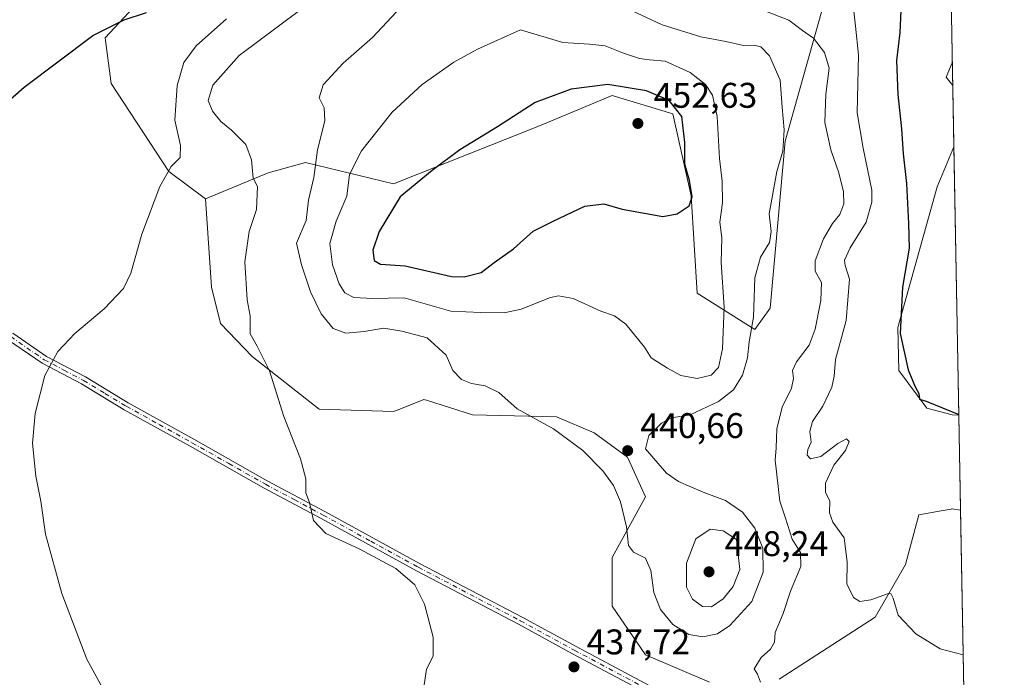
# Model space of a CAD drawing. Units: metres. Extents: x 625293 to 628794, y 4685601 to 4687977.
# Drawn here: x 628491 to 628768, y 4686287 to 4686472 of the extents above; entities that cross this region are included whole.
import ezdxf

# ---------------------------------------------------------------- set-up
doc = ezdxf.new("R2010")
doc.units = ezdxf.units.M
doc.header["$MEASUREMENT"] = 0
doc.linetypes.add('DGN Style 4', pattern=[2.6384748266838614, 1.318413404963828, -0.6592067024819142, 0.001648016756204785, -0.6592067024819142])
for name, color, linetype, lineweight in [('Arbolado forestal CxS', 92, 'Continuous', 0), ('Camino Cxs', 7, 'Continuous', 0), ('Camino eje', 30, 'DGN Style 4', 13), ('Comarca CxS', 21, 'Continuous', 0), ('Comunidad Autónoma CxS', 142, 'Continuous', 0), ('Cultivos herbáceos CxS', 92, 'Continuous', 0), ('Curva de nivel maestra', 30, 'Continuous', 30), ('Curva de nivel normal', 30, 'Continuous', 0), ('Matorral CxS', 135, 'Continuous', 0), ('Municipio CxS', 4, 'Continuous', 0), ('Provincia CxS', 1, 'Continuous', 0), ('Punto de cota en terreno', 7, 'Continuous', 0), ('Rótulo de punto de cota en terreno', 7, 'Continuous', 0)]:
    doc.layers.add(name, color=color, linetype=linetype, lineweight=lineweight)
doc.styles.add('Style-Arial', font='txt')

# ---------------------------------------------------------------- blocks, each defined once
blk = doc.blocks.new('*U7')
at = {"layer": 'Cultivos herbáceos CxS', "color": 92, "linetype": 'Continuous', "lineweight": 0}
for points in [[(628537.3985000001, 4686490.994100001, 423.3502000000008), (628515.2001, 4686467.077299999, 425.0482000000048), (628516.9080999997, 4686454.263300001, 426.4848000000056), (628533.1287000002, 4686429.4923, 429.8078999999998), (628543.3737000005, 4686421.804500001, 431.6125999999931), (628545.0815000003, 4686397.032500001, 432.8089999999939), (628547.6420999998, 4686386.781500001, 433.4410999999964), (628556.5571999997, 4686377.5285, 434.6918000000006), (628575.3289000001, 4686362.7335, 435.7967999999965), (628596.3066999996, 4686362.0101, 437.5354999999981), (628597.5657000003, 4686362.5141, 437.6946999999927), (628604.8437000001, 4686365.426300001, 438.3374999999942), (628605.0673000002, 4686365.3563, 438.3543999999966), (628605.5582999998, 4686365.2029, 438.3911999999983), (628618.5038999999, 4686361.154899999, 439.2002000000066), (628642.0937999999, 4686360.512900001, 440.9336000000039), (628652.6546999998, 4686356.029899999, 440.9814000000042), (628662.0455, 4686349.196900001, 440.9195000000037), (628667.1684999998, 4686338.0919, 440.8228999999993), (628657.7761000004, 4686321.008099999, 439.4467000000004), (628657.7761000004, 4686307.3413, 438.6457999999984), (628667.1677000001, 4686293.6731, 437.781799999997), (628685.0969000002, 4686285.986099999, 436.7872000000062)], [(628704.7324999999, 4686286.8399, 434.5834000000032), (628731.7279000003, 4686304.218499999, 430.5592000000034), (628740.2748999996, 4686319.0307, 428.9676999999938), (628744.0060999999, 4686332.9663, 428.7621000000072), (628750.3293000003, 4686334.1163, 428.373900000006), (628753.1106000004, 4686334.622300001, 428.1627000000008), (628753.2613000004, 4686334.649700001, 428.1563000000024), (628753.3981999997, 4686334.674699999, 428.1505999999936), (628755.7155999999, 4686334.2839, 428.0866999999998), (628757.2060000002, 4686253.159299999, 435.8252000000066)]]:
    blk.add_polyline3d(points, dxfattribs=at)
blk.add_polyline3d([(628753.8381000003, 4686436.475500001, 421.0752000000066), (628755.2248999998, 4686360.988299999, 424.837400000004), (628753.3982999995, 4686361.1545, 424.9492000000028), (628746.2330999998, 4686362.9943, 425.1413999999932), (628738.3595000004, 4686373.603499999, 425.582899999994), (628738.0777000004, 4686385.6645, 425.4615999999951), (628749.1301999995, 4686425.2203, 422.6396999999997)], close=True, dxfattribs=at)
blk = doc.blocks.new('5PATER')
at = {"layer": 'Punto de cota en terreno', "linetype": 'Continuous', "lineweight": 0}
h = blk.add_hatch(color=51, dxfattribs=at)
edge = h.paths.add_edge_path()
edge.add_ellipse((0, 0), major_axis=(-0.1095731443231308, -0.1110710700762829), ratio=0.9994222409660322, start_angle=0, end_angle=360)

msp = doc.modelspace()

# ---------------------------------------------------------------- linework, layer by layer
at = {"layer": 'Arbolado forestal CxS', "color": 92, "linetype": 'Continuous', "lineweight": 0}
for points in [[(628732.0888999999, 4686505.556100001, 419.4190999999992), (628725.8639000002, 4686515.8731, 419.4758000000002), (628724.1558999997, 4686518.7051, 419.4554000000062), (628717.5421000002, 4686524.3071, 419.5583000000043), (628708.0423999998, 4686528.4823, 420.0109999999986), (628700.3481000002, 4686531.475099999, 420.678899999999), (628696.7865000004, 4686547.9033, 417.6551999999938), (628695.4424999999, 4686548.3673, 417.648199999996), (628685.9534999998, 4686551.642300001, 417.513300000006), (628660.0795999998, 4686544.5823, 419.7617000000028), (628657.7783000004, 4686543.954299999, 419.8806999999942), (628602.2845000002, 4686539.683499999, 420.4544000000024), (628584.3556000004, 4686528.5789, 421.5893000000069), (628553.6205000002, 4686498.6819, 423.2608999999939), (628537.3985000001, 4686490.994100001, 423.3502000000008), (628515.2001, 4686467.077299999, 425.0482000000048), (628516.9080999997, 4686454.263300001, 426.4848000000056), (628533.1287000002, 4686429.4923, 429.8078999999998), (628543.3737000005, 4686421.804500001, 431.6125999999931)], [(628732.0888999999, 4686505.556100001, 419.4190999999992), (628721.8107000003, 4686492.702099999, 423.2204000000056), (628706.4420999996, 4686438.033299999, 440.0654000000068), (628702.1727, 4686391.051700001, 438.5304000000033), (628697.9035, 4686385.0725, 440.1863000000012), (628681.6829000004, 4686395.322699999, 449.3227000000043), (628679.9753000002, 4686422.657500001, 450.0117999999929), (628674.8535000002, 4686445.720699999, 450.5136000000057), (628657.7774999999, 4686450.8465, 450.255799999999), (628637.2874999996, 4686442.3047, 451.1877999999998), (628596.3075000001, 4686426.075099999, 448.0305999999982), (628571.5484999996, 4686432.054099999, 438.2900999999983), (628561.0657000003, 4686429.0803, 435.6557999999932), (628543.3737000005, 4686421.804500001, 431.6125999999931)], [(628721.8107000003, 4686492.702099999, 423.2204000000056), (628706.4420999996, 4686438.033299999, 440.0654000000068), (628702.1727, 4686391.051700001, 438.5304000000033), (628697.9035, 4686385.0725, 440.1863000000012), (628681.6829000004, 4686395.322699999, 449.3227000000043), (628679.9753000002, 4686422.657500001, 450.0117999999929), (628674.8535000002, 4686445.720699999, 450.5136000000057), (628657.7774999999, 4686450.8465, 450.255799999999), (628637.2874999996, 4686442.3047, 451.1877999999998), (628596.3075000001, 4686426.075099999, 448.0305999999982), (628571.5484999996, 4686432.054099999, 438.2900999999983), (628561.0657000003, 4686429.0803, 435.6557999999932), (628543.3737000005, 4686421.804500001, 431.6125999999931), (628533.1287000002, 4686429.4923, 429.8078999999998), (628516.9080999997, 4686454.263300001, 426.4848000000056), (628515.2001, 4686467.077299999, 425.0482000000048), (628537.3985000001, 4686490.994100001, 423.3502000000008)]]:
    msp.add_polyline3d(points, dxfattribs=at)
at = {"layer": 'Camino Cxs', "color": 7, "linetype": 'Continuous', "lineweight": 0}
for points in [[(628489.2301000003, 4686384.040100001, 428.7024999999995), (628498.6601, 4686377.550100001, 429.8706999999995), (628509.6201, 4686371.7501, 431.1171999999933), (628521.6901000004, 4686364.5101, 432.1584000000003), (628540.1501000002, 4686354.2501, 433.4257999999973), (628560.7801000001, 4686342.590100001, 434.4922999999981), (628577.0000999998, 4686333.940099999, 435.327099999995), (628603.7801000001, 4686319.270099999, 435.4113000000071), (628632.4600999998, 4686304.2401, 437.3631000000024), (628647.6501000002, 4686295.960100001, 437.909799999994), (628675.4101, 4686281.190099999, 436.8643000000012)], [(628489.2301000003, 4686384.040100001, 428.7024999999995), (628498.6601, 4686377.550100001, 429.8706999999995), (628509.6201, 4686371.7501, 431.1171999999933), (628521.6901000004, 4686364.5101, 432.1584000000003), (628540.1501000002, 4686354.2501, 433.4257999999973), (628560.7801000001, 4686342.590100001, 434.4922999999981), (628577.0000999998, 4686333.940099999, 435.327099999995), (628603.7801000001, 4686319.270099999, 435.4113000000071), (628632.4600999998, 4686304.2401, 437.3631000000024), (628647.6501000002, 4686295.960100001, 437.909799999994), (628675.4101, 4686281.190099999, 436.8643000000012), (628695.8800999997, 4686270.880100001, 436.0960000000051), (628714.3800999997, 4686261.2601, 436.8435000000027), (628743.5301000001, 4686246.350099999, 436.860799999995), (628745.4700999996, 4686244.290100001, 436.9125000000058), (628747.1801000005, 4686241.5801, 436.9496999999974), (628749.9901000002, 4686233.720100001, 437.1324000000022), (628751.1700999998, 4686228.350099999, 436.8445999999968), (628751.8501000004, 4686226.280099999, 436.6922999999952), (628753.5701000001, 4686224.2501, 436.5152999999991), (628757.7874999996, 4686221.5109, 436.0844999999972)], [(628674.3800999997, 4686279.190099999, 436.8874999999971), (628646.5900999998, 4686293.9801, 437.8487000000023), (628631.4001000002, 4686302.2601, 437.2926000000007), (628602.7200999996, 4686317.290100001, 435.281799999997), (628575.9301000005, 4686331.960100001, 435.196100000001), (628559.7001, 4686340.610099999, 434.3978000000062), (628539.0500999996, 4686352.290100001, 433.3812000000034), (628520.5601000005, 4686362.5601, 432.1208000000043), (628508.5201000003, 4686369.790100001, 431.0898000000016), (628497.4901000002, 4686375.620100001, 429.8555999999954), (628488.0401, 4686382.120100001, 428.7425999999978)], [(628757.8373999996, 4686218.7927, 435.9244000000036), (628752.0701000001, 4686222.540100001, 436.4192000000039), (628749.8501000004, 4686225.1601, 436.6465000000026), (628748.9901000002, 4686227.7601, 436.7838000000047), (628747.8201000001, 4686233.090100001, 436.8892999999953), (628745.1501000002, 4686240.590100001, 436.9821999999986), (628743.6901000004, 4686242.9101, 436.9878999999929), (628742.1601, 4686244.530099999, 436.9502000000066), (628714.5301000001, 4686258.6501, 437.0886000000028), (628694.8501000004, 4686268.880100001, 436.3484000000026), (628674.3800999997, 4686279.190099999, 436.8874999999971), (628646.5900999998, 4686293.9801, 437.8487000000023), (628631.4001000002, 4686302.2601, 437.2926000000007), (628602.7200999996, 4686317.290100001, 435.281799999997), (628575.9301000005, 4686331.960100001, 435.196100000001), (628559.7001, 4686340.610099999, 434.3978000000062), (628539.0500999996, 4686352.290100001, 433.3812000000034), (628520.5601000005, 4686362.5601, 432.1208000000043), (628508.5201000003, 4686369.790100001, 431.0898000000016), (628497.4901000002, 4686375.620100001, 429.8555999999954), (628488.0401, 4686382.120100001, 428.7425999999978)]]:
    msp.add_polyline3d(points, dxfattribs=at)
at = {"layer": 'Camino eje', "color": 30, "linetype": 'DGN Style 4', "lineweight": 13}
msp.add_polyline3d([(628488.6350999996, 4686383.0801, 428.7265999999945), (628498.0751, 4686376.585100001, 429.8644999999961), (628503.5900999998, 4686373.670100001, 430.5173000000068), (628509.0701000001, 4686370.770099999, 431.1033000000025), (628515.1051000003, 4686367.1501, 431.6438999999955), (628521.1250999998, 4686363.5351, 432.1389000000054), (628530.3701, 4686358.4001, 432.8157000000065), (628539.6001000004, 4686353.270099999, 433.4054999999935), (628549.9151, 4686347.440099999, 433.9752000000008), (628560.2401000002, 4686341.600099999, 434.4456000000064), (628568.3551000003, 4686337.2751, 434.8205000000017), (628576.4650999998, 4686332.950099999, 435.2633999999962), (628589.8551000003, 4686325.6151, 435.335500000001), (628603.2500999998, 4686318.280099999, 435.3475999999937), (628631.9301000005, 4686303.2501, 437.3301999999967), (628647.1201, 4686294.970100001, 437.8788999999961), (628674.8951000003, 4686280.190099999, 436.8754999999946)], dxfattribs=at)
at = {"layer": 'Comarca CxS', "color": 21, "linetype": 'Continuous', "lineweight": 0, "flags": 128}
msp.add_lwpolyline([(628725.5400009587, 4687976.709983118), (628751.6306000003, 4686556.623900001), (628751.6558999994, 4686555.249500002), (628758.805700959, 4686166.091283133), (628759.2655000007, 4686141.062799999), (628766.3557000004, 4685755.152299999), (628766.3558070611, 4685755.14845675), (628756.5041999985, 4685750.079166667), (628708.3379666664, 4685728.218066667), (628675.3039999991, 4685713.223999999), (628662.3980000005, 4685707.366000001), (628657.8400000005, 4685705.296999999), (628656.7669999991, 4685704.810000001), (628647.9079999998, 4685700.789000001), (628615.9989999991, 4685687.238), (628614.3529999992, 4685686.539000002), (628595.1642333323, 4685678.391100001), (628588.084, 4685675.904999999), (628586.8960000008, 4685675.488), (628565.5758556778, 4685668.000841455), (628565.5309666671, 4685667.985066667), (628540.9931664224, 4685659.369710817), (628474.0909000008, 4685658.1591), (628062.9711840273, 4685650.717367414)], dxfattribs=at)
at = {"layer": 'Comunidad Autónoma CxS', "color": 142, "linetype": 'Continuous', "lineweight": 0, "flags": 128}
msp.add_lwpolyline([(626983.0270223353, 4687945.14908833), (628491.5700009589, 4687972.469983118), (628725.5400009587, 4687976.709983118), (628751.6306000003, 4686556.623900001), (628751.6558999994, 4686555.249500002), (628758.805700959, 4686166.091283133), (628759.2655000007, 4686141.062799999), (628766.3557000004, 4685755.152299999), (628766.3558070611, 4685755.14845675), (628768.0400009584, 4685663.479983141), (628540.9931664224, 4685659.369710817), (628474.0909000008, 4685658.1591), (628062.9711840273, 4685650.717367414), (627571.9355000004, 4685641.829000001), (627529.6478000013, 4685641.063600001), (627036.7219000006, 4685632.141000002)], dxfattribs=at)
at = {"layer": 'Cultivos herbáceos CxS', "color": 92, "linetype": 'Continuous', "lineweight": 0, "extrusion": (-0.000914229635152033, 0.049760354278796, 0.9987607678149072), "elevation": 233044.4673240967, "flags": 128}
msp.add_lwpolyline([(-714735.4801171458, -4668282.540154599), (-714735.4801171457, -4668206.946537113)], dxfattribs=at)
at = {"layer": 'Cultivos herbáceos CxS', "color": 92, "linetype": 'Continuous', "lineweight": 0, "extrusion": (-0.00174409749526413, 0.09492734762729027, 0.9954826752869056), "elevation": 444190.825290298, "flags": 128}
msp.add_lwpolyline([(-714736.9785397291, -4652838.75883578), (-714736.9785397291, -4652757.25235323)], dxfattribs=at)
at = {"layer": 'Cultivos herbáceos CxS', "color": 92, "linetype": 'Continuous', "lineweight": 0}
for points in [[(628732.0888999999, 4686505.556100001, 419.4190999999992), (628725.8639000002, 4686515.8731, 419.4758000000002), (628724.1558999997, 4686518.7051, 419.4554000000062), (628717.5421000002, 4686524.3071, 419.5583000000043), (628708.0423999998, 4686528.4823, 420.0109999999986), (628700.3481000002, 4686531.475099999, 420.678899999999), (628696.7865000004, 4686547.9033, 417.6551999999938), (628695.4424999999, 4686548.3673, 417.648199999996), (628685.9534999998, 4686551.642300001, 417.513300000006), (628660.0795999998, 4686544.5823, 419.7617000000028), (628657.7783000004, 4686543.954299999, 419.8806999999942), (628602.2845000002, 4686539.683499999, 420.4544000000024), (628584.3556000004, 4686528.5789, 421.5893000000069), (628553.6205000002, 4686498.6819, 423.2608999999939), (628537.3985000001, 4686490.994100001, 423.3502000000008), (628515.2001, 4686467.077299999, 425.0482000000048), (628516.9080999997, 4686454.263300001, 426.4848000000056), (628533.1287000002, 4686429.4923, 429.8078999999998), (628543.3737000005, 4686421.804500001, 431.6125999999931)], [(628753.8381000003, 4686436.475500001, 421.0752000000066), (628749.1301999995, 4686425.2203, 422.6396999999997), (628738.0777000004, 4686385.6645, 425.4615999999951), (628738.3595000004, 4686373.603499999, 425.582899999994), (628746.2330999998, 4686362.9943, 425.1413999999932), (628753.3982999995, 4686361.1545, 424.9492000000028), (628755.2248999998, 4686360.988299999, 424.837400000004)], [(628543.3737000005, 4686421.804500001, 431.6125999999931), (628545.0815000003, 4686397.032500001, 432.8089999999939), (628547.6420999998, 4686386.781500001, 433.4410999999964), (628556.5571999997, 4686377.5285, 434.6918000000006), (628575.3289000001, 4686362.7335, 435.7967999999965), (628596.3066999996, 4686362.0101, 437.5354999999981), (628597.5657000003, 4686362.5141, 437.6946999999927), (628604.8437000001, 4686365.426300001, 438.3374999999942), (628605.0673000002, 4686365.3563, 438.3543999999966), (628605.5582999998, 4686365.2029, 438.3911999999983), (628618.5038999999, 4686361.154899999, 439.2002000000066), (628642.0937999999, 4686360.512900001, 440.9336000000039), (628652.6546999998, 4686356.029899999, 440.9814000000042), (628662.0455, 4686349.196900001, 440.9195000000037), (628667.1684999998, 4686338.0919, 440.8228999999993), (628657.7761000004, 4686321.008099999, 439.4467000000004), (628657.7761000004, 4686307.3413, 438.6457999999984), (628667.1677000001, 4686293.6731, 437.781799999997), (628685.0969000002, 4686285.986099999, 436.7872000000062)], [(628704.7324999999, 4686286.8399, 434.5834000000032), (628731.7279000003, 4686304.218499999, 430.5592000000034), (628740.2748999996, 4686319.0307, 428.9676999999938), (628744.0060999999, 4686332.9663, 428.7621000000072), (628750.3293000003, 4686334.1163, 428.373900000006), (628753.1106000004, 4686334.622300001, 428.1627000000008), (628753.2613000004, 4686334.649700001, 428.1563000000024), (628753.3981999997, 4686334.674699999, 428.1505999999936), (628755.7155999999, 4686334.2839, 428.0866999999998)]]:
    msp.add_polyline3d(points, dxfattribs=at)
at = {"layer": 'Curva de nivel maestra', "color": 30, "linetype": 'Continuous', "lineweight": 30, "flags": 128}
for points, elevation in [([(628739.0099999999, 4686476.7301), (628738.6500000004, 4686468.520099999), (628737.7599999999, 4686460.7301), (628738.0599999997, 4686451.1601), (628739.1399999997, 4686441.5101), (628739.5899999999, 4686434.4801), (628740.5599999997, 4686426.1601), (628741.0599999997, 4686414.920100001), (628741.2599999999, 4686407.9301), (628739.4199999999, 4686396.960100001), (628738.7800000003, 4686383.950099999), (628741.0199999996, 4686373.7301), (628742.9800000006, 4686368.960100001), (628744, 4686367.100099999), (628744.1600000003, 4686365.4901), (628746.0199999996, 4686364.9101), (628755.2202000003, 4686361.2466)], 425), ([(628482.25, 4686444.390100001), (628492.4000000004, 4686453.2301), (628511.7599999999, 4686467.7401), (628520.5599999997, 4686472.0801), (628526.7999999998, 4686474.140100001)], 425), ([(628616.1299999999, 4686399.9001), (628620.9000000004, 4686401.130100001), (628624.5999999996, 4686403.9101), (628630.0199999996, 4686407.7401), (628635.5899999999, 4686412.7601), (628641.1399999997, 4686415.5701), (628650.1200000001, 4686419.7301), (628655.4500000002, 4686420.4001), (628660.5300000003, 4686418.940099999), (628672, 4686416.8101), (628676.0800000001, 4686417.590100001), (628679.3700000001, 4686419.870100001), (628680.2599999999, 4686422.420100001), (628679.5499999998, 4686426.940099999), (628678.1699999999, 4686431.5601), (628678.2400000002, 4686437.670100001), (628677.3799999999, 4686444.9801), (628673.7800000003, 4686449.4101), (628667.4500000002, 4686452.200099999), (628656.5599999997, 4686453.920100001), (628646.2300000006, 4686452.610099999), (628636.1200000001, 4686448.9301), (628625.5599999997, 4686442.020099999), (628614.9000000004, 4686435.550100001), (628607.1600000003, 4686429.770099999), (628598.1699999999, 4686422.380100001), (628592.2100000001, 4686412.590100001), (628590.4500000002, 4686407.4001), (628590.8300000001, 4686404.4901), (628592.6600000003, 4686403.470100001), (628599.5499999998, 4686402.9801), (628612.5700000003, 4686400.0101), (628616.1299999999, 4686399.9001)], 450)]:
    msp.add_lwpolyline(points, dxfattribs=dict(at, elevation=elevation))
at = {"layer": 'Curva de nivel normal', "color": 30, "linetype": 'Continuous', "lineweight": 0, "flags": 128}
for points, elevation in [([(628599.7699999996, 4686477.200099999), (628590.3700000001, 4686467.140100001), (628582.1600000003, 4686459.9101), (628576.4500000002, 4686453.890100001), (628575.3399999999, 4686450.2401), (628576.7599999999, 4686447.370100001), (628576.9699999997, 4686443.7301), (628574.8600000005, 4686435.590100001), (628573.8499999996, 4686427.8101), (628572.3799999999, 4686421.440099999), (628571.7199999997, 4686415.7601), (628569.0300000003, 4686409.390100001), (628570.4000000004, 4686403.280099999), (628572.9199999999, 4686395.6801), (628575.9400000004, 4686389.4801), (628579.3399999999, 4686385.370100001), (628582.8200000003, 4686384.030099999), (628587.9800000006, 4686384.4901), (628593.5700000003, 4686385.460100001), (628598.6100000005, 4686384.670100001), (628605.7400000002, 4686382.720100001), (628611.0700000003, 4686377.860099999), (628612.9900000002, 4686373.5701), (628615.3799999999, 4686371.030099999), (628618.1900000004, 4686369.870100001), (628622.0300000003, 4686369.2601), (628625.8700000001, 4686367.4101), (628631.0199999996, 4686362.8201), (628641.2599999999, 4686357.1801), (628649.54, 4686351.120100001), (628655.1200000001, 4686345.4001), (628658.1200000001, 4686341.2401), (628660.0599999997, 4686336.6601), (628661.8200000003, 4686329.670100001), (628662.3799999999, 4686324.370100001), (628663.7999999998, 4686322.520099999), (628667.0999999996, 4686320.8201), (628668.6200000001, 4686317.3301), (628669.4800000006, 4686311.200099999), (628671.3399999999, 4686306.380100001), (628674.7800000003, 4686302.1601), (628679.3200000003, 4686299.370100001), (628683.2599999999, 4686298.690099999), (628687.4100000003, 4686299.5801), (628690.8899999997, 4686301.880100001), (628697.04, 4686308.6501), (628700.2599999999, 4686316.890100001), (628700.1100000005, 4686323.670100001), (628697.9199999999, 4686329.300100001), (628694.3899999997, 4686333.770099999), (628689.6200000001, 4686337.0001), (628683.3200000003, 4686339.360099999), (628676.3799999999, 4686342.420100001), (628673.0099999999, 4686344.720100001), (628667.1600000003, 4686351.600099999), (628668.04, 4686355.3201), (628671.6399999997, 4686358.800100001), (628674.4199999999, 4686360.2501), (628679.7000000002, 4686361.110099999), (628687.6900000004, 4686364.860099999), (628691.8399999999, 4686368.1601), (628694.4000000004, 4686372.220100001), (628695.7999999998, 4686377.170100001), (628696.2999999998, 4686381.670100001), (628697.5199999996, 4686388.600099999), (628697.8799999999, 4686399.590100001), (628699.4800000006, 4686405.380100001), (628702.0499999998, 4686409.540100001), (628702.5099999999, 4686412.640100001), (628701.9100000003, 4686417.640100001), (628704.0899999999, 4686429.4901), (628705.75, 4686435.2501), (628706.1500000004, 4686441.2501), (628705.5599999997, 4686447.5601), (628705, 4686455.130100001), (628701.9900000002, 4686462.020099999), (628699.54, 4686464.5701), (628697.6799999997, 4686465.040100001), (628694.6799999997, 4686464.880100001), (628689.7000000002, 4686466.0801), (628682.6900000004, 4686467.300100001), (628671.8399999999, 4686470.710100001), (628656.5700000003, 4686477.9301)], 440), ([(628725.3399999999, 4686478.020099999), (628726.1699999999, 4686470.3101), (628727.0599999997, 4686462.2601), (628726.6600000003, 4686445.950099999), (628728.3499999996, 4686436.0601), (628730.7400000002, 4686424.280099999), (628730.75, 4686420.880100001), (628729.1699999999, 4686415.220100001), (628724.7100000001, 4686408.090100001), (628723.0800000001, 4686404.610099999), (628723.3200000003, 4686403.100099999), (628724.54, 4686399.2601), (628723.5499999998, 4686387.590100001), (628720.5899999999, 4686376.6801), (628720.2000000002, 4686371.9801), (628719.5199999996, 4686368.860099999), (628717.0199999996, 4686363.5801), (628714.0800000001, 4686359.2501), (628713.3799999999, 4686356.390100001), (628713.7000000002, 4686353.470100001), (628712.8200000003, 4686351.340100001), (628712.5599999997, 4686349.8201), (628713.5300000003, 4686348.790100001), (628716.4400000004, 4686349.440099999), (628721.2100000001, 4686353.100099999), (628723.6699999999, 4686354.390100001), (628724.4000000004, 4686353.6601), (628723.4100000003, 4686351.050100001), (628720.1200000001, 4686346.9301), (628717.7100000001, 4686341.940099999), (628717.7800000003, 4686339.270099999), (628718.9500000002, 4686336.940099999), (628718.9100000003, 4686333.600099999), (628719.8200000003, 4686330.9101), (628723.0099999999, 4686326.520099999), (628723.8899999997, 4686319.7401), (628723.75, 4686313.620100001), (628725.6299999999, 4686309.7301), (628727.4000000004, 4686308.6601), (628730.4699999997, 4686309.090100001), (628735.2100000001, 4686310.8201), (628736.0899999999, 4686310.860099999), (628736.8200000003, 4686309.610099999), (628738.2100000001, 4686304.850099999), (628743.1200000001, 4686299.5701), (628750, 4686295.390100001), (628756.4626000002, 4686293.626)], 430), ([(628699.4500000002, 4686285.940099999), (628698.6600000003, 4686288.200099999), (628697.6799999997, 4686289.7601), (628699.6600000003, 4686292.940099999), (628702.2599999999, 4686295.2501), (628703.4199999999, 4686297.1801), (628703.6399999997, 4686299.920100001), (628705.8899999997, 4686305.270099999), (628707.8799999999, 4686311.600099999), (628710.8200000003, 4686318.470100001), (628710.6900000004, 4686322.4101), (628708.3700000001, 4686326.140100001), (628706.4400000004, 4686332.390100001), (628704.8799999999, 4686336.8201), (628703.6200000001, 4686348.3301), (628703.8499999996, 4686351.880100001), (628704.0499999998, 4686357.200099999), (628705.5300000003, 4686363.2401), (628708.1500000004, 4686368.590100001), (628708.7999999998, 4686371.340100001), (628708.5199999996, 4686373.5701), (628709.5599999997, 4686376.0001), (628713.1799999997, 4686380.710100001), (628714.8600000005, 4686385.2301), (628716.4900000002, 4686393.210100001), (628716.6200000001, 4686398.340100001), (628714.8899999997, 4686401.520099999), (628714.8700000001, 4686404.360099999), (628717.1900000004, 4686410.590100001), (628719.7699999996, 4686414.920100001), (628721.8099999997, 4686417.450099999), (628722.8799999999, 4686420.370100001), (628722.8399999999, 4686423.7601), (628721.5199999996, 4686429.1601), (628719.2199999997, 4686435.5601), (628717.5599999997, 4686443.2501), (628717.8600000005, 4686451.2501), (628718.7999999998, 4686458.5001), (628717.5099999999, 4686462.960100001), (628714.3799999999, 4686466.9901), (628711.29, 4686469.1601), (628707.4699999997, 4686472.040100001), (628699.9299999997, 4686474.940099999)], 435), ([(628516.7400000002, 4686280.030099999), (628510.0300000003, 4686292.470100001), (628503.0199999996, 4686310.940099999), (628498.4100000003, 4686327.600099999), (628497.0800000001, 4686336.890100001), (628495.7199999997, 4686343.850099999), (628494.79, 4686353.140100001), (628495.4600000001, 4686361.460100001), (628498.1900000004, 4686372.120100001), (628501.8700000001, 4686378.9301), (628506.6399999997, 4686383.9301), (628514.9199999999, 4686390.9301), (628520.3300000001, 4686396.590100001), (628522.3799999999, 4686400.9301), (628525.4600000001, 4686411.920100001), (628530.5899999999, 4686425.2501), (628533.7300000006, 4686430.920100001), (628536.2599999999, 4686433.390100001), (628536.3300000001, 4686436.800100001), (628534.8200000003, 4686443.950099999), (628535.4199999999, 4686453.710100001), (628537.3499999996, 4686460.1601), (628540.7999999998, 4686464.780099999), (628549.2699999996, 4686472.380100001)], 430), ([(628569.8499999996, 4686474.770099999), (628552.8700000001, 4686462.140100001), (628545.4600000001, 4686453.800100001), (628544.1699999999, 4686449.460100001), (628545.3399999999, 4686446.4101), (628547.7100000001, 4686443.530099999), (628550.7199999997, 4686441.100099999), (628554.7199999997, 4686437.0601), (628556.3200000003, 4686432.7501), (628556.8099999997, 4686427.610099999), (628558.0099999999, 4686425.2501), (628557.7300000006, 4686418.850099999), (628555.6799999997, 4686412.590100001), (628554.4199999999, 4686404.100099999), (628555.1500000004, 4686393.440099999), (628555.9299999997, 4686388.9301), (628555.9600000001, 4686383.9001), (628557.9699999997, 4686380.4001), (628561.4199999999, 4686373.440099999), (628565.4199999999, 4686360.600099999), (628570.1600000003, 4686348.780099999), (628571.6500000004, 4686343.170100001), (628571.6500000004, 4686339.220100001), (628572.6200000001, 4686336.4301), (628573.7300000006, 4686331.4101), (628577.2400000002, 4686327.7401), (628586.6299999999, 4686323.450099999), (628596.9600000001, 4686317.880100001), (628602.2300000006, 4686313.3201), (628604.9800000006, 4686307.940099999), (628607.3899999997, 4686298.600099999), (628607.4600000001, 4686293.270099999), (628605.5899999999, 4686289.600099999), (628604.79, 4686284.600099999)], 435), ([(628631.9600000001, 4686469.3101), (628619.9000000004, 4686463.840100001), (628613.2300000006, 4686460.190099999), (628604.3200000003, 4686453.940099999), (628595.9299999997, 4686446.140100001), (628587.2400000002, 4686435.300100001), (628583.8899999997, 4686428.640100001), (628583.1200000001, 4686422.610099999), (628580.1299999999, 4686415.540100001), (628578.3600000005, 4686409.2601), (628579.0800000001, 4686403.2601), (628581.0099999999, 4686397.9301), (628582.5999999996, 4686395.380100001), (628585.1500000004, 4686394.0801), (628590.4199999999, 4686393.800100001), (628599.25, 4686393.960100001), (628612.3799999999, 4686390.220100001), (628620.8600000005, 4686389.840100001), (628627.3799999999, 4686389.7401), (628632.1299999999, 4686390.8201), (628640.4400000004, 4686394.050100001), (628642.6799999997, 4686394.540100001), (628646.8200000003, 4686393.840100001), (628654.6200000001, 4686390.2401), (628658.4500000002, 4686388.9001), (628661.6100000005, 4686386.5801), (628666.8200000003, 4686380.1601), (628668.75, 4686377.1501), (628673.3399999999, 4686374.220100001), (628677.04, 4686372.170100001), (628681.6799999997, 4686371.350099999), (628685.5599999997, 4686372.270099999), (628687.7000000002, 4686374.440099999), (628688.7800000003, 4686379.6501), (628689.2599999999, 4686391.4101), (628688.4199999999, 4686403.950099999), (628688.6399999997, 4686410.880100001), (628688.0700000003, 4686415.2401), (628688.8200000003, 4686420.690099999), (628688.7199999997, 4686426.790100001), (628687.9500000002, 4686433.1801), (628687.2800000003, 4686444.9801), (628685.9699999997, 4686450.9901), (628684.04, 4686453.970100001), (628679.6900000004, 4686457.340100001), (628672.6500000004, 4686460.4901), (628668.2199999997, 4686460.860099999), (628665.4299999997, 4686461.2601), (628660.9900000002, 4686462.7301), (628655.8099999997, 4686464.8201), (628651.3700000001, 4686465.2501), (628643.9000000004, 4686465.790100001), (628631.9600000001, 4686469.3101)], 445), ([(628753.5217000004, 4686453.695800001), (628751.6600000003, 4686456.040100001), (628753.4045000002, 4686460.073799999)], 420), ([(628685.29, 4686329.0101), (628681.2699999996, 4686326.270099999), (628678.6200000001, 4686319.380100001), (628678.7000000002, 4686312.700099999), (628680.3399999999, 4686309.3101), (628683.2100000001, 4686307.2401), (628685.6600000003, 4686307.170100001), (628688.9400000004, 4686309.4001), (628691.79, 4686312.860099999), (628693.6900000004, 4686317.620100001), (628692.7000000002, 4686326.0801), (628688.9400000004, 4686328.4901), (628685.29, 4686329.0101)], 445)]:
    msp.add_lwpolyline(points, dxfattribs=dict(at, elevation=elevation))
at = {"layer": 'Matorral CxS', "color": 135, "linetype": 'Continuous', "lineweight": 0, "extrusion": (-0.0009271176210765679, 0.05046406210023328, 0.9987254472022132), "elevation": 236334.2310833268, "flags": 128}
msp.add_lwpolyline([(-714731.6845835734, -4668180.973775787), (-714731.6845835734, -4668117.731513582)], dxfattribs=at)
at = {"layer": 'Matorral CxS', "color": 135, "linetype": 'Continuous', "lineweight": 0, "extrusion": (-0.002218272419662885, 0.1207452792304076, 0.992681044853302), "elevation": 564882.9437667825, "flags": 128}
msp.add_lwpolyline([(-714730.1211853607, -4639760.849407838), (-714730.1211853607, -4639733.943579135)], dxfattribs=at)
at = {"layer": 'Matorral CxS', "color": 135, "linetype": 'Continuous', "lineweight": 0}
for points in [[(628732.0888999999, 4686505.556100001, 419.4190999999992), (628721.8107000003, 4686492.702099999, 423.2204000000056), (628706.4420999996, 4686438.033299999, 440.0654000000068), (628702.1727, 4686391.051700001, 438.5304000000033), (628697.9035, 4686385.0725, 440.1863000000012), (628681.6829000004, 4686395.322699999, 449.3227000000043), (628679.9753000002, 4686422.657500001, 450.0117999999929), (628674.8535000002, 4686445.720699999, 450.5136000000057), (628657.7774999999, 4686450.8465, 450.255799999999), (628637.2874999996, 4686442.3047, 451.1877999999998), (628596.3075000001, 4686426.075099999, 448.0305999999982), (628571.5484999996, 4686432.054099999, 438.2900999999983), (628561.0657000003, 4686429.0803, 435.6557999999932), (628543.3737000005, 4686421.804500001, 431.6125999999931)], [(628752.6777999997, 4686499.626499999, 417.8831999999966), (628753.8381000003, 4686436.475500001, 421.0752000000066), (628749.1301999995, 4686425.2203, 422.6396999999997), (628738.0777000004, 4686385.6645, 425.4615999999951), (628738.3595000004, 4686373.603499999, 425.582899999994), (628746.2330999998, 4686362.9943, 425.1413999999932), (628753.3982999995, 4686361.1545, 424.9492000000028), (628755.2248999998, 4686360.988299999, 424.837400000004), (628755.7155999999, 4686334.2839, 428.0866999999998), (628753.3981999997, 4686334.674699999, 428.1505999999936), (628753.2613000004, 4686334.649700001, 428.1563000000024), (628753.1106000004, 4686334.622300001, 428.1627000000008), (628750.3293000003, 4686334.1163, 428.373900000006), (628744.0060999999, 4686332.9663, 428.7621000000072), (628740.2748999996, 4686319.0307, 428.9676999999938), (628731.7279000003, 4686304.218499999, 430.5592000000034), (628704.7324999999, 4686286.8399, 434.5834000000032)], [(628685.0969000002, 4686285.986099999, 436.7872000000062), (628667.1677000001, 4686293.6731, 437.781799999997), (628657.7761000004, 4686307.3413, 438.6457999999984), (628657.7761000004, 4686321.008099999, 439.4467000000004), (628667.1684999998, 4686338.0919, 440.8228999999993), (628662.0455, 4686349.196900001, 440.9195000000037), (628652.6546999998, 4686356.029899999, 440.9814000000042), (628642.0937999999, 4686360.512900001, 440.9336000000039), (628618.5038999999, 4686361.154899999, 439.2002000000066), (628605.5582999998, 4686365.2029, 438.3911999999983), (628605.0673000002, 4686365.3563, 438.3543999999966), (628604.8437000001, 4686365.426300001, 438.3374999999942), (628597.5657000003, 4686362.5141, 437.6946999999927), (628596.3066999996, 4686362.0101, 437.5354999999981), (628575.3289000001, 4686362.7335, 435.7967999999965), (628556.5571999997, 4686377.5285, 434.6918000000006), (628547.6420999998, 4686386.781500001, 433.4410999999964), (628545.0815000003, 4686397.032500001, 432.8089999999939), (628543.3737000005, 4686421.804500001, 431.6125999999931), (628561.0657000003, 4686429.0803, 435.6557999999932), (628571.5484999996, 4686432.054099999, 438.2900999999983), (628596.3075000001, 4686426.075099999, 448.0305999999982), (628637.2874999996, 4686442.3047, 451.1877999999998), (628657.7774999999, 4686450.8465, 450.255799999999), (628674.8535000002, 4686445.720699999, 450.5136000000057), (628679.9753000002, 4686422.657500001, 450.0117999999929), (628681.6829000004, 4686395.322699999, 449.3227000000043), (628697.9035, 4686385.0725, 440.1863000000012), (628702.1727, 4686391.051700001, 438.5304000000033), (628706.4420999996, 4686438.033299999, 440.0654000000068), (628721.8107000003, 4686492.702099999, 423.2204000000056)], [(628753.8381000003, 4686436.475500001, 421.0752000000066), (628749.1301999995, 4686425.2203, 422.6396999999997), (628738.0777000004, 4686385.6645, 425.4615999999951), (628738.3595000004, 4686373.603499999, 425.582899999994), (628746.2330999998, 4686362.9943, 425.1413999999932), (628753.3982999995, 4686361.1545, 424.9492000000028), (628755.2248999998, 4686360.988299999, 424.837400000004)], [(628543.3737000005, 4686421.804500001, 431.6125999999931), (628545.0815000003, 4686397.032500001, 432.8089999999939), (628547.6420999998, 4686386.781500001, 433.4410999999964), (628556.5571999997, 4686377.5285, 434.6918000000006), (628575.3289000001, 4686362.7335, 435.7967999999965), (628596.3066999996, 4686362.0101, 437.5354999999981), (628597.5657000003, 4686362.5141, 437.6946999999927), (628604.8437000001, 4686365.426300001, 438.3374999999942), (628605.0673000002, 4686365.3563, 438.3543999999966), (628605.5582999998, 4686365.2029, 438.3911999999983), (628618.5038999999, 4686361.154899999, 439.2002000000066), (628642.0937999999, 4686360.512900001, 440.9336000000039), (628652.6546999998, 4686356.029899999, 440.9814000000042), (628662.0455, 4686349.196900001, 440.9195000000037), (628667.1684999998, 4686338.0919, 440.8228999999993), (628657.7761000004, 4686321.008099999, 439.4467000000004), (628657.7761000004, 4686307.3413, 438.6457999999984), (628667.1677000001, 4686293.6731, 437.781799999997), (628685.0969000002, 4686285.986099999, 436.7872000000062)], [(628704.7324999999, 4686286.8399, 434.5834000000032), (628731.7279000003, 4686304.218499999, 430.5592000000034), (628740.2748999996, 4686319.0307, 428.9676999999938), (628744.0060999999, 4686332.9663, 428.7621000000072), (628750.3293000003, 4686334.1163, 428.373900000006), (628753.1106000004, 4686334.622300001, 428.1627000000008), (628753.2613000004, 4686334.649700001, 428.1563000000024), (628753.3981999997, 4686334.674699999, 428.1505999999936), (628755.7155999999, 4686334.2839, 428.0866999999998)]]:
    msp.add_polyline3d(points, dxfattribs=at)
at = {"layer": 'Municipio CxS', "color": 4, "linetype": 'Continuous', "lineweight": 0, "flags": 128}
msp.add_lwpolyline([(628725.5400009587, 4687976.709983118), (628751.6306000003, 4686556.623900001), (628751.6558999994, 4686555.249500002), (628758.805700959, 4686166.091283133), (628759.2655000007, 4686141.062799999), (628766.3557000004, 4685755.152299999), (628766.3558070611, 4685755.14845675), (628756.5041999985, 4685750.079166667), (628708.3379666664, 4685728.218066667), (628675.3039999991, 4685713.223999999), (628662.3980000005, 4685707.366000001), (628657.8400000005, 4685705.296999999), (628656.7669999991, 4685704.810000001), (628647.9079999998, 4685700.789000001), (628615.9989999991, 4685687.238), (628614.3529999992, 4685686.539000002), (628595.1642333323, 4685678.391100001), (628588.084, 4685675.904999999), (628586.8960000008, 4685675.488), (628565.5758556778, 4685668.000841455), (628565.5309666671, 4685667.985066667), (628540.9931664224, 4685659.369710817), (628474.0909000008, 4685658.1591), (628062.9711840273, 4685650.717367414)], dxfattribs=at)
at = {"layer": 'Provincia CxS', "color": 1, "linetype": 'Continuous', "lineweight": 0, "flags": 128}
msp.add_lwpolyline([(626983.0270223353, 4687945.14908833), (628491.5700009589, 4687972.469983118), (628725.5400009587, 4687976.709983118), (628751.6306000003, 4686556.623900001), (628751.6558999994, 4686555.249500002), (628758.805700959, 4686166.091283133), (628759.2655000007, 4686141.062799999), (628766.3557000004, 4685755.152299999), (628766.3558070611, 4685755.14845675), (628768.0400009584, 4685663.479983141), (628540.9931664224, 4685659.369710817), (628474.0909000008, 4685658.1591), (628062.9711840273, 4685650.717367414), (627571.9355000004, 4685641.829000001), (627529.6478000013, 4685641.063600001), (627036.7219000006, 4685632.141000002)], dxfattribs=at)

# ---------------------------------------------------------------- block references
at = {"layer": 'Cultivos herbáceos CxS', "color": 92, "linetype": 'Continuous', "lineweight": 0}
msp.add_blockref('*U7', (0, 0), dxfattribs=at)
at = {"layer": 'Punto de cota en terreno', "color": 7, "linetype": 'Continuous', "lineweight": 0, "xscale": 10, "yscale": 10, "zscale": 10}
for p in [(628665, 4686443, 452.6300000000047), (628662.1299999999, 4686351.050000001, 440.6600000000035), (628685, 4686317, 448.2400000000052), (628647.0199999996, 4686290.27, 437.7200000000012)]:
    msp.add_blockref('5PATER', p, dxfattribs=at)

# ---------------------------------------------------------------- texts
at = {"layer": 'Rótulo de punto de cota en terreno', "color": 7, "linetype": 'Continuous', "lineweight": 0, "style": 'Style-Arial'}
for s, p in [('452,63', (628669.4096999997, 4686447.409700001)), ('440,66', (628665.6578000003, 4686354.5778)), ('448,24', (628689.4096999997, 4686321.409700001)), ('437,72', (628650.5477999998, 4686293.797800001))]:
    msp.add_text(s, height=7.000000000000002, dxfattribs=at).set_placement(p)

doc.saveas('drawing.dxf')
